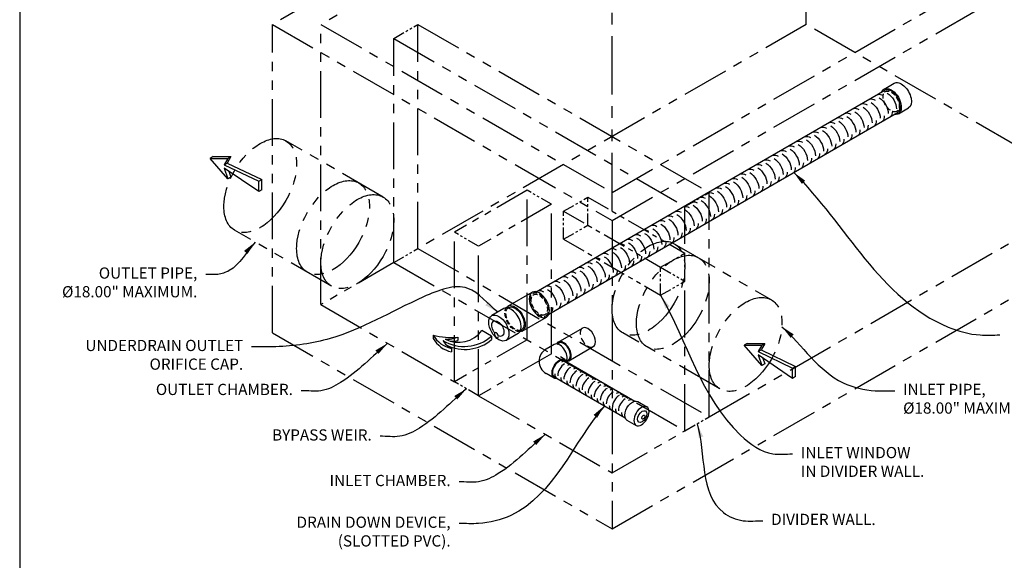
# Model space of a CAD drawing. Units: inches. Extents: x -3273 to -2526, y -2386 to -1924.
# Drawn here: x -3273 to -3062, y -2270 to -2155 of the extents above; entities that cross this region are included whole.
import ezdxf

# ---------------------------------------------------------------- set-up
doc = ezdxf.new("R2010")
doc.units = ezdxf.units.IN
doc.header["$MEASUREMENT"] = 0
doc.linetypes.add('HIDDEN', pattern=[0.375, 0.25, -0.125])
doc.linetypes.add('PHANTOM', pattern=[2.5, 1.25, -0.25, 0.25, -0.25, 0.25, -0.25])
for name, color, linetype in [('D', 132, 'Continuous'), ('H', 6, 'HIDDEN'), ('O', 87, 'Continuous'), ('PH', 147, 'PHANTOM'), ('PIP', 31, 'Continuous'), ('TB', 255, 'Continuous')]:
    doc.layers.add(name, color=color, linetype=linetype)
doc.styles.get("Standard").update_dxf_attribs({"font": 'romans.shx'})
doc.dimstyles.get("Standard").update_dxf_attribs({"dimscale": 20, "dimtxt": 0.12, "dimasz": 0.15, "dimexe": 0.18, "dimexo": 0.0625, "dimgap": 0.09, "dimtad": 0, "dimtih": 1, "dimtoh": 1, "dimzin": 4, "dimdsep": 46, "dimtxsty": 'Standard', "dimcen": 0, "dimclrd": 256, "dimclre": 256, "dimclrt": 110, "dimadec": 0, "dimazin": 0, "dimtfac": 1, "dimtofl": 0, "dimtmove": 0, "dimatfit": 0, "dimfxl": 1, "dimtolj": 1, "dimtzin": 0, "dimarcsym": 0})

msp = doc.modelspace()

# ---------------------------------------------------------------- linework, layer by layer
at = {"layer": 'H', "color": 195, "ltscale": 4}
for p, q in [((-3162.699, -2213.281), (-3162.032, -2212.895)), ((-3159.943, -2218.054), (-3159.276, -2217.668))]:
    msp.add_line(p, q, dxfattribs=at)
for centre in [(-3085.977, -2172.167), (-3161.321, -2215.667)]:
    msp.add_ellipse(centre, major_axis=(1.225, -2.121), ratio=0.5773503, dxfattribs=at)
at = {"layer": 'H', "color": 195, "ltscale": 4, "extrusion": (0, 0, -1)}
msp.add_ellipse((-3161.321, -2215.667), major_axis=(1.378, -2.386), ratio=0.5773503, dxfattribs=at)
for major_axis, start_param, end_param in [((1.531, -2.652), 0.2867566, 2.8548361), ((1.378, -2.386), 0, 3.1415927)]:
    msp.add_ellipse((-3166.517, -2218.667), major_axis=major_axis, ratio=0.5773503, start_param=start_param, end_param=end_param, dxfattribs=at)
at = {"layer": 'H', "ltscale": 6}
msp.add_ellipse((-3150.929, -2222.667), major_axis=(1.148, -1.989), ratio=0.5773503, start_param=3.1415927, end_param=6.2831853, dxfattribs=at)
at = {"layer": 'O', "color": 30}
for p, q in [((-3231.154, -2183.985), (-3231.784, -2184.349)), ((-3231.154, -2183.985), (-3227.375, -2183.985)), ((-3227.375, -2183.985), (-3228.163, -2185.349)), ((-3228.005, -2184.349), (-3227.375, -2183.985)), ((-3228.005, -2188.713), (-3231.784, -2184.349)), ((-3231.784, -2184.349), (-3228.005, -2184.349)), ((-3228.005, -2184.349), (-3228.793, -2185.713)), ((-3228.793, -2185.713), (-3228.163, -2185.349)), ((-3228.793, -2185.713), (-3221.392, -2189.258)), ((-3228.163, -2185.349), (-3220.762, -2188.894)), ((-3221.392, -2191.44), (-3228.793, -2186.44)), ((-3228.793, -2186.44), (-3228.005, -2188.713)), ((-3227.375, -2188.349), (-3228.005, -2188.713)), ((-3227.806, -2187.107), (-3227.375, -2188.349)), ((-3221.392, -2189.258), (-3220.762, -2188.894)), ((-3221.392, -2191.44), (-3221.392, -2189.258)), ((-3220.762, -2191.076), (-3220.762, -2188.894)), ((-3220.762, -2191.076), (-3221.392, -2191.44)), ((-3171.54, -2222.404), (-3173.619, -2221.204)), ((-3184.04, -2222.181), (-3184.04, -2222.908)), ((-3178.747, -2222.613), (-3178.747, -2223.341)), ((-3171.54, -2222.404), (-3171.54, -2223.131)), ((-3116.839, -2223.985), (-3117.469, -2224.349)), ((-3116.839, -2223.985), (-3113.06, -2223.985)), ((-3113.06, -2223.985), (-3113.847, -2225.349)), ((-3113.69, -2224.349), (-3113.06, -2223.985)), ((-3180.141, -2225.028), (-3180.141, -2225.756)), ((-3113.69, -2228.713), (-3117.469, -2224.349)), ((-3117.469, -2224.349), (-3113.69, -2224.349)), ((-3113.69, -2224.349), (-3114.477, -2225.713)), ((-3114.477, -2225.713), (-3113.847, -2225.349)), ((-3114.477, -2225.713), (-3107.077, -2229.258)), ((-3113.847, -2225.349), (-3106.447, -2228.894)), ((-3107.077, -2231.44), (-3114.477, -2226.44)), ((-3114.477, -2226.44), (-3113.69, -2228.713)), ((-3113.06, -2228.349), (-3113.69, -2228.713)), ((-3113.49, -2227.107), (-3113.06, -2228.349)), ((-3107.077, -2229.258), (-3106.447, -2228.894)), ((-3107.077, -2231.44), (-3107.077, -2229.258)), ((-3106.447, -2231.076), (-3106.447, -2228.894)), ((-3106.447, -2231.076), (-3107.077, -2231.44))]:
    msp.add_line(p, q, dxfattribs=at)
for centre, radius, start, end in [((-3178.645, -2217.493), 6.248, 243.24475, 323.56341), ((-3178.931, -2219.279), 5.875, 209.59833, 258.11703), ((-3180.256, -2208.482), 14.212, 254.56137, 276.09794), ((-3178.931, -2220.007), 5.875, 209.59833, 258.11703), ((-3177.43, -2215.654), 8.958, 239.49334, 311.10521), ((-3177.739, -2220.52), 5.108, 213.93549, 241.95478), ((-3181.208, -2216.299), 6.777, 267.88855, 291.2964), ((-3177.232, -2216.553), 8.698, 243.14451, 310.8644), ((-3179.991, -2218.924), 4.589, 265.22389, 285.73694)]:
    msp.add_arc(centre, radius, start, end, dxfattribs=at)
at = {"layer": 'PH', "ltscale": 8}
for p, q in [((-3104.164, -2089.667), (-3218.479, -2155.667)), ((-3104.164, -2095.667), (-3208.087, -2155.667)), ((-3104.164, -2155.667), (-3104.164, -2095.667)), ((-3145.733, -2191.667), (-3041.81, -2131.667)), ((-3145.733, -2197.667), (-3031.418, -2131.667)), ((-3218.479, -2155.667), (-3145.733, -2197.667)), ((-3218.479, -2221.667), (-3218.479, -2155.667)), ((-3208.087, -2155.667), (-3145.733, -2191.667)), ((-3208.087, -2215.667), (-3208.087, -2155.667)), ((-3104.164, -2155.667), (-3187.302, -2203.667)), ((-3041.81, -2191.667), (-3104.164, -2155.667)), ((-3194.781, -2192.621), (-3215.566, -2180.621)), ((-3124.948, -2239.667), (-3041.81, -2191.667)), ((-3145.733, -2263.667), (-3031.418, -2197.667)), ((-3145.733, -2197.667), (-3145.733, -2263.667)), ((-3205.804, -2211.713), (-3226.588, -2199.713)), ((-3132.427, -2202.621), (-3111.643, -2214.621)), ((-3208.087, -2215.667), (-3179.508, -2232.167)), ((-3218.479, -2221.667), (-3145.733, -2263.667)), ((-3122.665, -2233.713), (-3143.45, -2221.713)), ((-3174.312, -2235.167), (-3145.733, -2251.667))]:
    msp.add_line(p, q, dxfattribs=at)
at = {"layer": 'PH', "ltscale": 10}
msp.add_line((-3145.733, -2195.667), (-3145.733, -2103.667), dxfattribs=at)
at = {"layer": 'PH', "color": 2, "ltscale": 2}
for p, q in [((-3192.498, -2158.667), (-3187.302, -2155.667)), ((-3158.723, -2194.167), (-3163.919, -2191.167)), ((-3130.144, -2194.667), (-3124.948, -2191.667)), ((-3156.125, -2195.667), (-3150.929, -2192.667)), ((-3150.929, -2198.667), (-3150.929, -2192.667)), ((-3156.125, -2201.667), (-3156.125, -2195.667)), ((-3156.125, -2201.667), (-3150.929, -2198.667)), ((-3174.312, -2203.167), (-3179.508, -2200.167)), ((-3192.498, -2206.667), (-3187.302, -2203.667)), ((-3135.341, -2207.667), (-3130.144, -2204.667)), ((-3130.144, -2210.667), (-3130.144, -2204.667)), ((-3135.341, -2213.667), (-3135.341, -2207.667)), ((-3135.341, -2207.667), (-3130.144, -2210.667)), ((-3135.341, -2213.667), (-3130.144, -2210.667)), ((-3174.312, -2235.167), (-3179.508, -2232.167)), ((-3130.144, -2242.667), (-3124.948, -2239.667))]:
    msp.add_line(p, q, dxfattribs=at)
at = {"layer": 'PH', "color": 2, "ltscale": 8}
for p, q in [((-3187.302, -2203.667), (-3187.302, -2155.667)), ((-3187.302, -2155.667), (-3124.948, -2191.667)), ((-3192.498, -2206.667), (-3192.498, -2158.667)), ((-3192.498, -2158.667), (-3130.144, -2194.667)), ((-3163.919, -2223.167), (-3163.919, -2191.167)), ((-3124.948, -2239.667), (-3124.948, -2191.667)), ((-3158.723, -2226.167), (-3158.723, -2194.167)), ((-3130.144, -2242.667), (-3130.144, -2194.667)), ((-3179.508, -2232.167), (-3179.508, -2200.167)), ((-3174.312, -2235.167), (-3174.312, -2203.167)), ((-3187.302, -2203.667), (-3124.948, -2239.667)), ((-3192.498, -2206.667), (-3130.144, -2242.667))]:
    msp.add_line(p, q, dxfattribs=at)
at = {"layer": 'PH', "color": 2, "ltscale": 6}
for p, q in [((-3163.919, -2191.167), (-3179.508, -2200.167)), ((-3158.723, -2194.167), (-3174.312, -2203.167)), ((-3163.919, -2223.167), (-3179.508, -2232.167)), ((-3158.723, -2226.167), (-3174.312, -2235.167))]:
    msp.add_line(p, q, dxfattribs=at)
at = {"layer": 'PH', "color": 2, "ltscale": 4}
for p, q in [((-3150.929, -2192.667), (-3130.144, -2204.667)), ((-3156.125, -2195.667), (-3135.341, -2207.667)), ((-3156.125, -2201.667), (-3135.341, -2213.667))]:
    msp.add_line(p, q, dxfattribs=at)
at = {"layer": 'PH', "ltscale": 7}
for p, q in [((-3192.498, -2206.667), (-3208.087, -2215.667)), ((-3145.733, -2251.667), (-3130.144, -2242.667))]:
    msp.add_line(p, q, dxfattribs=at)
at = {"layer": 'PH', "ltscale": 8}
for centre in [(-3221.077, -2190.167), (-3205.489, -2199.167), (-3200.292, -2202.167), (-3137.939, -2212.167), (-3132.742, -2215.167), (-3117.154, -2224.167)]:
    msp.add_ellipse(centre, major_axis=(-5.511, -9.546), ratio=0.5773503, dxfattribs=at)
at = {"layer": 'PIP'}
for p, q in [((-3087.508, -2169.516), (-3085.343, -2168.266)), ((-3162.032, -2212.895), (-3087.355, -2169.781)), ((-3084.446, -2174.819), (-3082.281, -2173.569)), ((-3159.276, -2217.668), (-3084.599, -2174.554)), ((-3168.048, -2216.016), (-3162.852, -2213.016)), ((-3168.914, -2216.516), (-3171.513, -2218.016)), ((-3167.895, -2216.281), (-3168.094, -2216.395)), ((-3164.987, -2221.319), (-3159.79, -2218.319)), ((-3165.853, -2221.819), (-3168.451, -2223.319)), ((-3165.14, -2221.054), (-3165.338, -2221.168)), ((-3157.273, -2223.678), (-3152.077, -2220.678)), ((-3158.139, -2224.178), (-3159.885, -2225.186)), ((-3157.524, -2224.088), (-3157.159, -2223.877)), ((-3154.977, -2227.656), (-3149.781, -2224.656)), ((-3155.843, -2227.413), (-3156.815, -2226.852)), ((-3155.958, -2227.612), (-3140.87, -2236.323)), ((-3155.457, -2227.668), (-3155.092, -2227.457)), ((-3158.139, -2231.39), (-3159.885, -2230.382)), ((-3158.025, -2231.191), (-3142.937, -2239.903)), ((-3140.255, -2236.413), (-3138.306, -2237.538)), ((-3142.551, -2240.39), (-3140.602, -2241.515))]:
    msp.add_line(p, q, dxfattribs=at)
msp.add_arc((-3158.385, -2227.784), 3, 120, 240, dxfattribs=at)
at = {"layer": 'PIP', "extrusion": (0, 0, -1)}
for centre, major_axis, start_param, end_param in [((-3085.977, -2172.167), (-1.531, 2.652), 5.8321585, 9.8758048), ((-3083.812, -2170.917), (-1.531, 2.652), 6.2831853, 9.424778), ((-3166.517, -2218.667), (1.531, -2.652), 2.8548361, 6.5699419), ((-3166.517, -2218.667), (1.378, -2.386), 3.1415927, 6.2831853), ((-3170.198, -2220.792), (0.919, -1.591), 1.3086089, 6.9760881), ((-3156.991, -2229.402), (-1.148, -1.989), 5.8321585, 9.8758048), ((-3156.991, -2229.402), (-1.033, -1.79), 0, 3.1415927), ((-3141.403, -2238.402), (-1.148, -1.989), 0, 3.1415927)]:
    msp.add_ellipse(centre, major_axis=major_axis, ratio=0.5773503, start_param=start_param, end_param=end_param, dxfattribs=at)
at = {"layer": 'PIP'}
for centre, major_axis, start_param, end_param in [((-3085.977, -2172.167), (1.378, -2.386), 0, 3.1415927), ((-3167.384, -2219.167), (1.531, -2.652), 0, 3.1415927), ((-3150.929, -2222.667), (1.148, -1.989), 0, 3.1415927), ((-3156.991, -2226.167), (1.148, -1.989), 0.3679392, 3.1415927), ((-3156.125, -2225.667), (1.148, -1.989), 5.8964967, 9.8114666), ((-3156.125, -2225.667), (1.033, -1.79), 0, 3.1415927)]:
    msp.add_ellipse(centre, major_axis=major_axis, ratio=0.5773503, start_param=start_param, end_param=end_param, dxfattribs=at)
at = {"layer": 'PIP', "color": 30, "extrusion": (0, 0, -1)}
for centre, start_param, end_param in [((-3087.679, -2173.15), 3.3238308, 3.9269908), ((-3088.545, -2173.65), 3.9269908, 5.4977871), ((-3085.947, -2172.15), 3.3238308, 3.9269908), ((-3086.813, -2172.65), 3.9269908, 5.4977871), ((-3092.876, -2176.15), 3.3238308, 3.9269908), ((-3091.143, -2175.15), 3.3238308, 3.9269908), ((-3092.01, -2175.65), 3.9269908, 5.4977871), ((-3089.411, -2174.15), 3.3238308, 3.9269908), ((-3090.277, -2174.65), 3.9269908, 5.4977871), ((-3085.947, -2172.15), 5.4977871, 6.1009472), ((-3096.34, -2178.15), 3.3238308, 3.9269908), ((-3094.608, -2177.15), 3.3238308, 3.9269908), ((-3095.474, -2177.65), 3.9269908, 5.4977871), ((-3093.742, -2176.65), 3.9269908, 5.4977871), ((-3089.411, -2174.15), 5.4977871, 6.1009472), ((-3087.679, -2173.15), 5.4977871, 6.1009472), ((-3099.804, -2180.15), 3.1415927, 3.9269908), ((-3098.072, -2179.15), 3.3238308, 3.9269908), ((-3098.938, -2179.65), 3.9269908, 5.4977871), ((-3097.206, -2178.65), 3.9269908, 5.4977871), ((-3092.876, -2176.15), 5.4977871, 6.1009472), ((-3091.143, -2175.15), 5.4977871, 6.1009472), ((-3103.268, -2182.15), 3.3238308, 3.9269908), ((-3101.536, -2181.15), 3.1415927, 3.9269908), ((-3102.402, -2181.65), 3.9269908, 5.4977871), ((-3100.67, -2180.65), 3.9269908, 5.4977871), ((-3096.34, -2178.15), 5.4977871, 6.1009472), ((-3094.608, -2177.15), 5.4977871, 6.1009472), ((-3106.732, -2184.15), 3.3238308, 3.9269908), ((-3105, -2183.15), 3.3238308, 3.9269908), ((-3105.866, -2183.65), 3.9269908, 5.4977871), ((-3104.134, -2182.65), 3.9269908, 5.4977871), ((-3099.804, -2180.15), 5.4977871, 6.2831853), ((-3098.072, -2179.15), 5.4977871, 6.1009472), ((-3110.196, -2186.15), 3.3238308, 3.9269908), ((-3108.464, -2185.15), 3.3238308, 3.9269908), ((-3109.33, -2185.65), 3.9269908, 5.4977871), ((-3107.598, -2184.65), 3.9269908, 5.4977871), ((-3103.268, -2182.15), 5.4977871, 6.1009472), ((-3101.536, -2181.15), 5.4977871, 6.2831853), ((-3113.66, -2188.15), 3.3238308, 3.9269908), ((-3111.928, -2187.15), 3.3238308, 3.9269908), ((-3112.794, -2187.65), 3.9269908, 5.4977871), ((-3111.062, -2186.65), 3.9269908, 5.4977871), ((-3108.464, -2185.15), 5.4977871, 6.1009472), ((-3106.732, -2184.15), 5.4977871, 6.1009472), ((-3105, -2183.15), 5.4977871, 6.1009472), ((-3117.124, -2190.15), 3.3238308, 3.9269908), ((-3117.99, -2190.65), 3.9269908, 5.4977871), ((-3115.392, -2189.15), 3.3238308, 3.9269908), ((-3116.258, -2189.65), 3.9269908, 5.4977871), ((-3114.526, -2188.65), 3.9269908, 5.4977871), ((-3111.928, -2187.15), 5.4977871, 6.1009472), ((-3110.196, -2186.15), 5.4977871, 6.1009472), ((-3120.588, -2192.15), 3.3238308, 3.9269908), ((-3121.454, -2192.65), 3.9269908, 5.4977871), ((-3118.856, -2191.15), 3.3238308, 3.9269908), ((-3119.722, -2191.65), 3.9269908, 5.4977871), ((-3115.392, -2189.15), 5.4977871, 6.1009472), ((-3113.66, -2188.15), 5.4977871, 6.1009472), ((-3125.785, -2195.15), 3.1415927, 3.9269908), ((-3124.052, -2194.15), 3.1415927, 3.9269908), ((-3124.918, -2194.65), 3.9269908, 5.4977871), ((-3122.32, -2193.15), 3.3238308, 3.9269908), ((-3123.186, -2193.65), 3.9269908, 5.4977871), ((-3118.856, -2191.15), 5.4977871, 6.1009472), ((-3117.124, -2190.15), 5.4977871, 6.1009472), ((-3129.249, -2197.15), 3.3238308, 3.9269908), ((-3127.517, -2196.15), 3.3238308, 3.9269908), ((-3128.383, -2196.65), 3.9269908, 5.4977871), ((-3126.651, -2195.65), 3.9269908, 5.4977871), ((-3122.32, -2193.15), 5.4977871, 6.1009472), ((-3120.588, -2192.15), 5.4977871, 6.1009472), ((-3132.713, -2199.15), 3.3238308, 3.9269908), ((-3130.981, -2198.15), 3.3238308, 3.9269908), ((-3131.847, -2198.65), 3.9269908, 5.4977871), ((-3130.115, -2197.65), 3.9269908, 5.4977871), ((-3125.785, -2195.15), 5.4977871, 6.2831853), ((-3124.052, -2194.15), 5.4977871, 6.2831853), ((-3136.177, -2201.15), 3.3238308, 3.9269908), ((-3134.445, -2200.15), 3.3238308, 3.9269908), ((-3135.311, -2200.65), 3.9269908, 5.4977871), ((-3133.579, -2199.65), 3.9269908, 5.4977871), ((-3129.249, -2197.15), 5.4977871, 6.1009472), ((-3127.517, -2196.15), 5.4977871, 6.1009472), ((-3139.641, -2203.15), 3.3238308, 3.9269908), ((-3137.909, -2202.15), 3.3238308, 3.9269908), ((-3138.775, -2202.65), 3.9269908, 5.4977871), ((-3137.043, -2201.65), 3.9269908, 5.4977871), ((-3132.713, -2199.15), 5.4977871, 6.1009472), ((-3130.981, -2198.15), 5.4977871, 6.1009472), ((-3143.105, -2205.15), 3.3238308, 3.9269908), ((-3141.373, -2204.15), 3.3238308, 3.9269908), ((-3142.239, -2204.65), 3.9269908, 5.4977871), ((-3140.507, -2203.65), 3.9269908, 5.4977871), ((-3136.177, -2201.15), 5.4977871, 6.1009472), ((-3134.445, -2200.15), 5.4977871, 6.1009472), ((-3146.569, -2207.15), 3.3238308, 3.9269908), ((-3144.837, -2206.15), 3.3238308, 3.9269908), ((-3145.703, -2206.65), 3.9269908, 5.4977871), ((-3143.971, -2205.65), 3.9269908, 5.4977871), ((-3141.373, -2204.15), 5.4977871, 6.1009472), ((-3139.641, -2203.15), 5.4977871, 6.1009472), ((-3137.909, -2202.15), 5.4977871, 6.1009472), ((-3150.033, -2209.15), 3.1415927, 3.9269908), ((-3148.301, -2208.15), 3.1415927, 3.9269908), ((-3149.167, -2208.65), 3.9269908, 5.4977871), ((-3147.435, -2207.65), 3.9269908, 5.4977871), ((-3144.837, -2206.15), 5.4977871, 6.1009472), ((-3143.105, -2205.15), 5.4977871, 6.1009472), ((-3153.497, -2211.15), 3.3238308, 3.9269908), ((-3154.363, -2211.65), 3.9269908, 5.4977871), ((-3151.765, -2210.15), 3.3238308, 3.9269908), ((-3152.631, -2210.65), 3.9269908, 5.4977871), ((-3150.899, -2209.65), 3.9269908, 5.4977871), ((-3148.301, -2208.15), 5.4977871, 6.2831853), ((-3146.569, -2207.15), 5.4977871, 6.1009472), ((-3158.693, -2214.15), 3.3238308, 3.9269908), ((-3156.961, -2213.15), 3.3238308, 3.9269908), ((-3157.827, -2213.65), 3.9269908, 5.4977871), ((-3155.229, -2212.15), 3.3238308, 3.9269908), ((-3156.095, -2212.65), 3.9269908, 5.4977871), ((-3151.765, -2210.15), 5.4977871, 6.1009472), ((-3150.033, -2209.15), 5.4977871, 6.2831853), ((-3160.426, -2215.15), 3.3238308, 3.9269908), ((-3159.559, -2214.65), 3.9269908, 5.4977871), ((-3155.229, -2212.15), 5.4977871, 6.1009472), ((-3153.497, -2211.15), 5.4977871, 6.1009472), ((-3158.693, -2214.15), 5.4977871, 6.1009472), ((-3156.961, -2213.15), 5.4977871, 6.1009472), ((-3160.426, -2215.15), 5.4977871, 6.1009472)]:
    msp.add_ellipse(centre, major_axis=(1.378, -2.386), ratio=0.5773503, start_param=start_param, end_param=end_param, dxfattribs=at)
at = {"layer": 'PIP', "extrusion": (0, 0, -1)}
for centre, major_axis in [((-3161.321, -2215.667), (1.531, -2.652)), ((-3170.501, -2222.217), (0.306, -0.53)), ((-3139.454, -2239.527), (-1.148, -1.989))]:
    msp.add_ellipse(centre, major_axis=major_axis, ratio=0.5773503, dxfattribs=at)
at = {"layer": 'PIP'}
msp.add_ellipse((-3169.982, -2220.667), major_axis=(1.531, -2.652), ratio=0.5773503, dxfattribs=at)
at = {"layer": 'PIP', "color": 30}
for centre, start_param, end_param in [((-3155.917, -2230.022), 3.9269908, 5.4977871), ((-3156.567, -2229.647), 3.1415927, 3.9269908), ((-3155.268, -2230.397), 3.1415927, 3.9269908), ((-3156.567, -2229.647), 5.4977871, 6.2831853), ((-3154.618, -2230.772), 3.9269908, 5.4977871), ((-3153.319, -2231.522), 3.9269908, 5.4977871), ((-3153.969, -2231.147), 3.3238308, 3.9269908), ((-3152.67, -2231.897), 3.3238308, 3.9269908), ((-3155.268, -2230.397), 5.4977871, 6.2831853), ((-3153.969, -2231.147), 5.4977871, 6.1009472), ((-3152.02, -2232.272), 3.9269908, 5.4977871), ((-3150.721, -2233.022), 3.9269908, 5.4977871), ((-3151.371, -2232.647), 3.3238308, 3.9269908), ((-3149.422, -2233.772), 3.9269908, 5.4977871), ((-3150.072, -2233.397), 3.3238308, 3.9269908), ((-3148.773, -2234.147), 3.3238308, 3.9269908), ((-3152.67, -2231.897), 5.4977871, 6.1009472), ((-3151.371, -2232.647), 5.4977871, 6.1009472), ((-3150.072, -2233.397), 5.4977871, 6.1009472), ((-3148.123, -2234.522), 3.9269908, 5.4977871), ((-3146.824, -2235.272), 3.9269908, 5.4977871), ((-3147.474, -2234.897), 3.3238308, 3.9269908), ((-3145.525, -2236.022), 3.9269908, 5.4977871), ((-3146.175, -2235.647), 3.3238308, 3.9269908), ((-3144.876, -2236.397), 3.3238308, 3.9269908), ((-3148.773, -2234.147), 5.4977871, 6.1009472), ((-3147.474, -2234.897), 5.4977871, 6.1009472), ((-3146.175, -2235.647), 5.4977871, 6.1009472), ((-3144.226, -2236.772), 3.9269908, 5.4977871), ((-3142.927, -2237.522), 3.9269908, 5.4977871), ((-3143.577, -2237.147), 3.3238308, 3.9269908), ((-3142.278, -2237.897), 3.3238308, 3.9269908), ((-3144.876, -2236.397), 5.4977871, 6.1009472), ((-3143.577, -2237.147), 5.4977871, 6.1009472), ((-3142.278, -2237.897), 5.4977871, 6.1009472)]:
    msp.add_ellipse(centre, major_axis=(-1.033, -1.79), ratio=0.5773503, start_param=start_param, end_param=end_param, dxfattribs=at)
at = {"layer": 'PIP', "color": 195}
for centre, major_axis in [((-3139.292, -2239.62), (-0.689, -1.193)), ((-3139.064, -2239.752), (-0.23, -0.398))]:
    msp.add_ellipse(centre, major_axis=major_axis, ratio=0.5773503, dxfattribs=at)
at = {"layer": 'TB'}
msp.add_lwpolyline([(-2962.587, -2385.607), (-2962.587, -1975.607), (-3272.587, -1975.607), (-3272.587, -2385.607)], close=True, dxfattribs=at)

# ---------------------------------------------------------------- texts
at = {"layer": 'D', "color": 110, "char_height": 2.4}
for s, insert, attachment_point in [('OUTLET PIPE,\\P%%C18.00" MAXIMUM.', (-3234.554, -2207.698), 3), ('UNDERDRAIN OUTLET\\P ORIFICE CAP.', (-3224.731, -2223.197), 3), ('OUTLET CHAMBER.', (-3214.09, -2232.608), 3), ('INLET PIPE,\\P%%C18.00" MAXIMUM.', (-3083.421, -2232.6), 1), ('BYPASS WEIR.', (-3197.202, -2242.358), 3), ('INLET WINDOW \\PIN DIVIDER WALL.', (-3105.321, -2246.13), 1), ('INLET CHAMBER.', (-3180.315, -2252.108), 3), ('DRAIN DOWN DEVICE,\\P(SLOTTED PVC).', (-3180.315, -2261.037), 3), ('DIVIDER WALL.', (-3111.684, -2260.429), 1)]:
    msp.add_mtext(s, dxfattribs=dict(at, insert=insert, attachment_point=attachment_point))

# ---------------------------------------------------------------- leaders
at = {"layer": 'D', "path_type": 1}
for points in [[(-3106.859, -2187.353), (-3073.789, -2220.456), (-3066.939, -2222.15), (-3062.749, -2222.15)], [(-3222.15, -2202.276), (-3227.765, -2208.387), (-3230.179, -2209.178), (-3232.754, -2209.179)], [(-3170.213, -2217.266), (-3176.654, -2212.184), (-3186.133, -2214.01), (-3206.142, -2222.91), (-3217.734, -2224.679), (-3222.931, -2224.679)], [(-3135.341, -2213.667), (-3118.233, -2243.575), (-3111.311, -2247.611), (-3107.121, -2247.611)], [(-3109.383, -2220.378), (-3096.26, -2232.387), (-3089.411, -2234.081), (-3085.221, -2234.081)], [(-3193.797, -2223.917), (-3203.881, -2232.34), (-3208.1, -2234.09), (-3212.29, -2234.09)], [(-3176.91, -2233.667), (-3186.994, -2242.09), (-3191.212, -2243.84), (-3195.402, -2243.84)], [(-3147.378, -2237.299), (-3167.399, -2260.769), (-3174.325, -2262.519), (-3178.515, -2262.519)], [(-3127.546, -2241.167), (-3121.892, -2260.161), (-3117.674, -2261.91), (-3113.484, -2261.91)], [(-3160.022, -2243.417), (-3170.106, -2251.84), (-3174.325, -2253.59), (-3178.515, -2253.59)]]:
    msp.add_leader(points, dimstyle='Standard', override={"dimpost": '"'}, dxfattribs=at)

doc.saveas('drawing.dxf')
